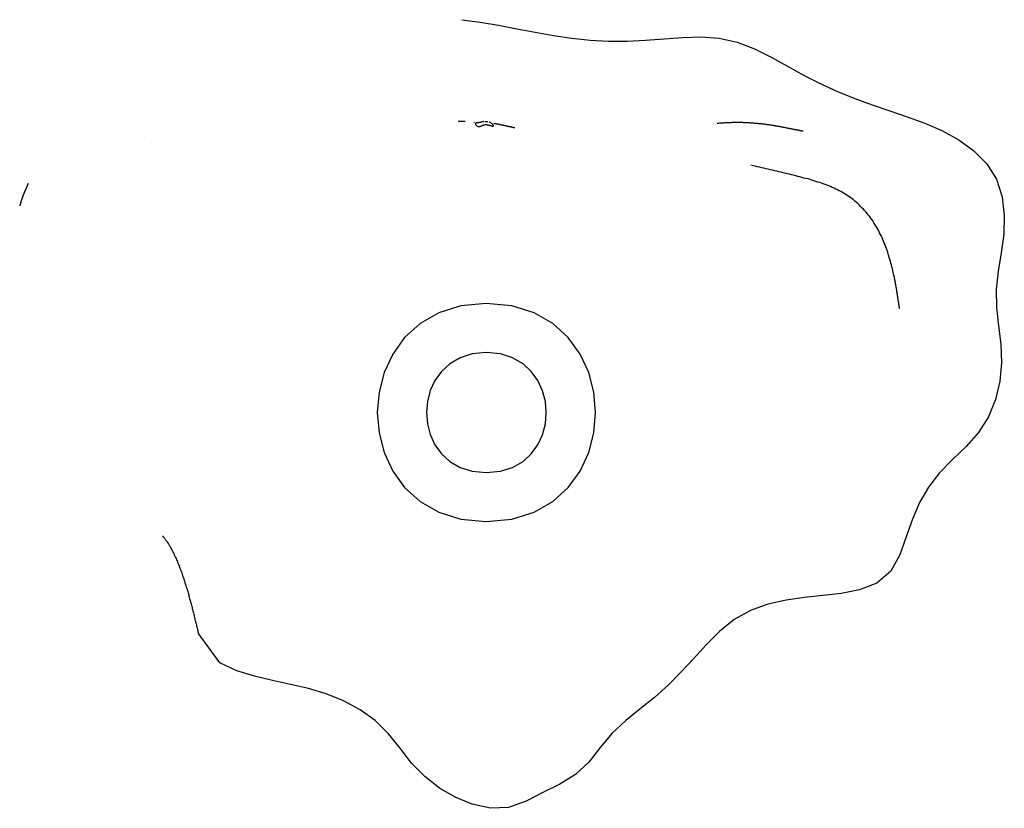
# Model space of a CAD drawing. Extents: x -60 to 60, y -18 to 18.
# Drawn here: x -9 to -8, y 5 to 6 of the extents above; entities that cross this region are included whole.
import ezdxf

# ---------------------------------------------------------------- set-up
doc = ezdxf.new("R2010")
doc.units = 0
doc.layers.get('0').update_dxf_attribs({"linetype": 'CONTINUOUS'})

msp = doc.modelspace()

# ---------------------------------------------------------------- linework, layer by layer
at = {"color": 0}
for points in [[(-8.8251, 5.5398), (-8.8082, 5.5376), (-8.7914, 5.5348), (-8.7746, 5.5315), (-8.7579, 5.5283), (-8.7411, 5.5252), (-8.7243, 5.5228), (-8.7074, 5.5211), (-8.6905, 5.5202), (-8.6735, 5.5201), (-8.6566, 5.521), (-8.6396, 5.5223), (-8.6226, 5.5235), (-8.6058, 5.524), (-8.5891, 5.5228), (-8.5727, 5.5193), (-8.5568, 5.5132), (-8.5413, 5.5056), (-8.5263, 5.4972), (-8.5112, 5.4888), (-8.496, 5.4811), (-8.4805, 5.474), (-8.4647, 5.4676), (-8.4488, 5.4617), (-8.4327, 5.4562), (-8.4166, 5.4508), (-8.4006, 5.4449), (-8.3849, 5.4381), (-8.3695, 5.4297), (-8.3555, 5.4196), (-8.3436, 5.4076), (-8.3349, 5.3935), (-8.3297, 5.3774), (-8.3277, 5.3604), (-8.3282, 5.3431), (-8.3305, 5.3261), (-8.3333, 5.3094), (-8.3351, 5.2928), (-8.3348, 5.2761), (-8.3329, 5.2593), (-8.331, 5.2424), (-8.3302, 5.2254), (-8.3317, 5.2084), (-8.3357, 5.1917), (-8.3422, 5.1759), (-8.3513, 5.1614), (-8.3626, 5.1486), (-8.3751, 5.1367), (-8.387, 5.1246), (-8.3972, 5.1114), (-8.4053, 5.0972), (-8.4119, 5.0819), (-8.4176, 5.0658), (-8.4236, 5.0494), (-8.4318, 5.0343), (-8.4446, 5.0233), (-8.4604, 5.0172), (-8.4772, 5.0139), (-8.4941, 5.0121), (-8.511, 5.0103), (-8.5278, 5.0079), (-8.5444, 5.0042), (-8.5605, 4.9984), (-8.5753, 4.9899), (-8.5888, 4.9789), (-8.601, 4.9667), (-8.6127, 4.9541), (-8.6241, 4.9419), (-8.6358, 4.93), (-8.6483, 4.9187), (-8.6615, 4.9081), (-8.6747, 4.8974), (-8.6871, 4.8858), (-8.6981, 4.8726), (-8.7087, 4.8593), (-8.7208, 4.8479), (-8.7351, 4.8392), (-8.7506, 4.8314), (-8.7661, 4.8235), (-8.7821, 4.8178), (-8.7988, 4.817), (-8.8155, 4.8207), (-8.8311, 4.8272), (-8.8456, 4.8356), (-8.859, 4.8462), (-8.871, 4.8585), (-8.8816, 4.872), (-8.8922, 4.8854), (-8.9044, 4.8974), (-8.9183, 4.9074), (-8.9336, 4.9156), (-8.9494, 4.922), (-8.9656, 4.9268), (-8.9819, 4.9306), (-8.9986, 4.9342), (-9.0151, 4.9381), (-9.0313, 4.943), (-9.0467, 4.9503), (-9.0664, 4.9771)], [(-8.8218, 5.4464), (-8.8219, 5.4464), (-8.822, 5.4464), (-8.8221, 5.4464), (-8.8221, 5.4464), (-8.8221, 5.4464), (-8.8222, 5.4464), (-8.8223, 5.4464), (-8.8224, 5.4464), (-8.8224, 5.4464), (-8.8225, 5.4464), (-8.8225, 5.4464), (-8.8226, 5.4464), (-8.8226, 5.4464), (-8.8227, 5.4464), (-8.8228, 5.4464), (-8.8229, 5.4464), (-8.8229, 5.4464), (-8.8229, 5.4464), (-8.823, 5.4464), (-8.8231, 5.4465), (-8.8232, 5.4465), (-8.8232, 5.4465), (-8.8233, 5.4465), (-8.8234, 5.4465), (-8.8234, 5.4465), (-8.8234, 5.4465), (-8.8235, 5.4465), (-8.8236, 5.4465), (-8.8237, 5.4465), (-8.8237, 5.4465), (-8.8238, 5.4465), (-8.8238, 5.4465), (-8.8239, 5.4465), (-8.8239, 5.4465), (-8.824, 5.4465), (-8.8241, 5.4465), (-8.8242, 5.4465), (-8.8242, 5.4465), (-8.8242, 5.4465), (-8.8243, 5.4465), (-8.8244, 5.4465), (-8.8245, 5.4465), (-8.8245, 5.4465), (-8.8246, 5.4465), (-8.8247, 5.4466), (-8.8247, 5.4466), (-8.8247, 5.4466), (-8.8248, 5.4466), (-8.8249, 5.4466), (-8.825, 5.4466), (-8.825, 5.4466), (-8.8251, 5.4466), (-8.8251, 5.4466), (-8.8252, 5.4466), (-8.8253, 5.4466), (-8.8253, 5.4466), (-8.8254, 5.4466), (-8.8255, 5.4466), (-8.8255, 5.4466), (-8.8255, 5.4466), (-8.8256, 5.4466), (-8.8257, 5.4466), (-8.8258, 5.4466), (-8.8258, 5.4466), (-8.8259, 5.4466), (-8.826, 5.4466), (-8.826, 5.4466), (-8.826, 5.4466), (-8.8261, 5.4466), (-8.8262, 5.4466), (-8.8263, 5.4466), (-8.8264, 5.4466), (-8.8264, 5.4466), (-8.8264, 5.4466), (-8.8265, 5.4466), (-8.8266, 5.4466), (-8.8266, 5.4466), (-8.8267, 5.4466), (-8.8268, 5.4466), (-8.8268, 5.4466), (-8.8268, 5.4466), (-8.8269, 5.4466), (-8.827, 5.4466), (-8.8271, 5.4466), (-8.8271, 5.4466), (-8.8272, 5.4466), (-8.8273, 5.4466), (-8.8273, 5.4466), (-8.8274, 5.4466), (-8.8274, 5.4466), (-8.8275, 5.4466), (-8.8276, 5.4466), (-8.8277, 5.4466), (-8.8277, 5.4466), (-8.8278, 5.4466), (-8.8278, 5.4467), (-8.8279, 5.4467), (-8.8281, 5.4467)], [(-8.8141, 5.4459), (-8.8141, 5.4459), (-8.8141, 5.4459), (-8.8141, 5.4459), (-8.8141, 5.4459), (-8.8141, 5.4459), (-8.8141, 5.4459), (-8.8141, 5.4459), (-8.814, 5.4459), (-8.814, 5.4459), (-8.814, 5.4459), (-8.814, 5.4459), (-8.814, 5.4459), (-8.814, 5.4459), (-8.814, 5.4459), (-8.814, 5.4459), (-8.814, 5.4459), (-8.814, 5.4459), (-8.814, 5.4459), (-8.8139, 5.4459), (-8.8139, 5.4459), (-8.8139, 5.4459), (-8.8139, 5.4459), (-8.8139, 5.4459), (-8.8139, 5.4459), (-8.8139, 5.4459), (-8.8139, 5.4459), (-8.8139, 5.4459), (-8.8139, 5.4459), (-8.8139, 5.4459), (-8.8139, 5.4459), (-8.8139, 5.4459), (-8.8139, 5.4459), (-8.8139, 5.4459), (-8.8139, 5.4459), (-8.8139, 5.4459), (-8.8139, 5.4459), (-8.8139, 5.4459), (-8.8139, 5.4459), (-8.8139, 5.4459), (-8.8139, 5.4459), (-8.8139, 5.4459), (-8.8139, 5.4459), (-8.8138, 5.4459), (-8.8138, 5.4459), (-8.8138, 5.4459), (-8.8138, 5.4459), (-8.8138, 5.4459), (-8.8138, 5.4459), (-8.8138, 5.4459), (-8.8138, 5.4459), (-8.8138, 5.4459), (-8.8138, 5.4459), (-8.8138, 5.4459), (-8.8138, 5.4459), (-8.8138, 5.4459), (-8.8137, 5.4459), (-8.8137, 5.4459), (-8.8137, 5.4459), (-8.8137, 5.4459), (-8.8137, 5.4459), (-8.8137, 5.4459), (-8.8137, 5.4459), (-8.8137, 5.4459), (-8.8137, 5.4459), (-8.8137, 5.4459), (-8.8137, 5.4459), (-8.8137, 5.4459), (-8.8137, 5.4459), (-8.8137, 5.4459), (-8.8136, 5.4459), (-8.8136, 5.4459), (-8.8136, 5.4459), (-8.8136, 5.4459), (-8.8136, 5.4459), (-8.8136, 5.4459), (-8.8136, 5.4459), (-8.8136, 5.4459), (-8.8136, 5.4459), (-8.8136, 5.4459), (-8.8136, 5.4459), (-8.8136, 5.4459), (-8.8136, 5.4459), (-8.8136, 5.4459), (-8.8136, 5.4459), (-8.8136, 5.4459), (-8.8135, 5.4459), (-8.8135, 5.4459), (-8.8135, 5.4459), (-8.8135, 5.4459), (-8.8135, 5.4459), (-8.8135, 5.4459), (-8.8135, 5.4459), (-8.8135, 5.4459), (-8.8135, 5.4459), (-8.8135, 5.4459), (-8.8135, 5.4459), (-8.8135, 5.4459), (-8.8135, 5.4459)], [(-8.8047, 5.4464), (-8.805, 5.4463), (-8.8053, 5.4463), (-8.8056, 5.4462), (-8.806, 5.4461), (-8.8063, 5.4461), (-8.8065, 5.4461), (-8.8069, 5.446), (-8.8072, 5.4459), (-8.8075, 5.4458), (-8.8078, 5.4457), (-8.8082, 5.4457), (-8.8085, 5.4456), (-8.8088, 5.4456), (-8.8091, 5.4455), (-8.8095, 5.4455), (-8.8098, 5.4454), (-8.8101, 5.4454), (-8.8104, 5.4454), (-8.8108, 5.4453), (-8.8111, 5.4453), (-8.8114, 5.4453), (-8.8117, 5.4452), (-8.8121, 5.4451), (-8.8123, 5.4449), (-8.8126, 5.4447), (-8.8126, 5.4444), (-8.8125, 5.444), (-8.8124, 5.4437), (-8.8122, 5.4435), (-8.812, 5.4432), (-8.8118, 5.443), (-8.8116, 5.4427), (-8.8113, 5.4425), (-8.811, 5.4423), (-8.8108, 5.4422), (-8.8104, 5.442), (-8.8101, 5.4419), (-8.8098, 5.4418), (-8.8095, 5.4418), (-8.8091, 5.4418), (-8.8088, 5.4418), (-8.8085, 5.4419), (-8.8082, 5.442), (-8.8079, 5.4421), (-8.8076, 5.4422), (-8.8073, 5.4423), (-8.8069, 5.4425), (-8.8067, 5.4426), (-8.8064, 5.4427), (-8.8061, 5.4429), (-8.8058, 5.443), (-8.8055, 5.4431), (-8.8052, 5.4432), (-8.8048, 5.4433), (-8.8045, 5.4435), (-8.8043, 5.4435), (-8.8039, 5.4435), (-8.8036, 5.4436), (-8.8033, 5.4436), (-8.8029, 5.4436), (-8.8026, 5.4436), (-8.8022, 5.4436), (-8.8019, 5.4435), (-8.8016, 5.4435), (-8.8013, 5.4435), (-8.801, 5.4434), (-8.8007, 5.4433), (-8.8004, 5.4432), (-8.8, 5.4431), (-8.7997, 5.443), (-8.7994, 5.4429), (-8.7991, 5.4428), (-8.7988, 5.4427), (-8.7985, 5.4427), (-8.7982, 5.4425), (-8.7979, 5.4424), (-8.7975, 5.4423), (-8.7972, 5.4422), (-8.7969, 5.4422), (-8.7966, 5.4422), (-8.7962, 5.4422), (-8.7961, 5.4424), (-8.7961, 5.4427), (-8.7963, 5.4431), (-8.7965, 5.4433), (-8.7966, 5.4436), (-8.7969, 5.4439), (-8.797, 5.4441), (-8.7973, 5.4444), (-8.7975, 5.4445), (-8.7978, 5.4448), (-8.798, 5.445), (-8.7983, 5.4452), (-8.7986, 5.4453), (-8.7988, 5.4455), (-8.7991, 5.4457), (-8.7995, 5.4458), (-8.7997, 5.4459), (-8.8, 5.4461)], [(-8.8039, 5.4464), (-8.8039, 5.4464), (-8.8039, 5.4464), (-8.8039, 5.4464), (-8.8039, 5.4464), (-8.8039, 5.4464), (-8.8039, 5.4464), (-8.8039, 5.4464), (-8.8039, 5.4464), (-8.8039, 5.4464), (-8.8039, 5.4464), (-8.8039, 5.4464), (-8.8039, 5.4464), (-8.8038, 5.4464), (-8.8038, 5.4464), (-8.8038, 5.4464), (-8.8038, 5.4464), (-8.8038, 5.4464), (-8.8038, 5.4464), (-8.8037, 5.4464), (-8.8037, 5.4464), (-8.8037, 5.4464), (-8.8037, 5.4464), (-8.8037, 5.4464), (-8.8037, 5.4464), (-8.8037, 5.4464), (-8.8036, 5.4464), (-8.8036, 5.4464), (-8.8036, 5.4464), (-8.8036, 5.4464), (-8.8036, 5.4464), (-8.8036, 5.4464), (-8.8036, 5.4464), (-8.8035, 5.4464), (-8.8035, 5.4464), (-8.8035, 5.4464), (-8.8035, 5.4464), (-8.8035, 5.4464), (-8.8035, 5.4464), (-8.8035, 5.4464), (-8.8035, 5.4464), (-8.8035, 5.4464), (-8.8035, 5.4464), (-8.8035, 5.4464), (-8.8035, 5.4464), (-8.8035, 5.4464), (-8.8035, 5.4464), (-8.8034, 5.4464), (-8.8034, 5.4464), (-8.8034, 5.4464), (-8.8034, 5.4464), (-8.8034, 5.4464), (-8.8034, 5.4464), (-8.8034, 5.4464), (-8.8033, 5.4464), (-8.8033, 5.4464), (-8.8033, 5.4464), (-8.8033, 5.4464), (-8.8033, 5.4464), (-8.8033, 5.4464), (-8.8033, 5.4464), (-8.8032, 5.4464), (-8.8032, 5.4464), (-8.8032, 5.4464), (-8.8032, 5.4464), (-8.8032, 5.4464), (-8.8032, 5.4464), (-8.8032, 5.4464), (-8.8031, 5.4464), (-8.8031, 5.4464), (-8.8031, 5.4464), (-8.8031, 5.4464), (-8.8031, 5.4464), (-8.8031, 5.4464), (-8.8031, 5.4464), (-8.803, 5.4464), (-8.803, 5.4464), (-8.803, 5.4464), (-8.803, 5.4464), (-8.803, 5.4464), (-8.803, 5.4464), (-8.803, 5.4464), (-8.803, 5.4464), (-8.803, 5.4464), (-8.803, 5.4464), (-8.803, 5.4464), (-8.803, 5.4464), (-8.803, 5.4464), (-8.8029, 5.4464), (-8.8029, 5.4464), (-8.8029, 5.4464), (-8.8029, 5.4464), (-8.8029, 5.4464), (-8.8029, 5.4464), (-8.8029, 5.4464), (-8.8028, 5.4464), (-8.8028, 5.4464), (-8.8028, 5.4464), (-8.8028, 5.4464), (-8.8028, 5.4464)], [(-8.8028, 5.4464), (-8.8028, 5.4464), (-8.8028, 5.4464), (-8.8027, 5.4464), (-8.8027, 5.4464), (-8.8027, 5.4464), (-8.8027, 5.4464), (-8.8027, 5.4464), (-8.8026, 5.4464), (-8.8026, 5.4464), (-8.8026, 5.4464), (-8.8026, 5.4464), (-8.8026, 5.4464), (-8.8026, 5.4464), (-8.8026, 5.4464), (-8.8026, 5.4464), (-8.8026, 5.4464), (-8.8025, 5.4464), (-8.8025, 5.4464), (-8.8025, 5.4464), (-8.8025, 5.4464), (-8.8025, 5.4464), (-8.8024, 5.4464), (-8.8024, 5.4464), (-8.8024, 5.4464), (-8.8024, 5.4464), (-8.8024, 5.4464), (-8.8023, 5.4464), (-8.8023, 5.4464), (-8.8023, 5.4464), (-8.8023, 5.4464), (-8.8023, 5.4464), (-8.8022, 5.4464), (-8.8022, 5.4464), (-8.8022, 5.4464), (-8.8022, 5.4464), (-8.8022, 5.4464), (-8.8022, 5.4464), (-8.8022, 5.4464), (-8.8022, 5.4464), (-8.8022, 5.4464), (-8.8022, 5.4464), (-8.8021, 5.4464), (-8.8021, 5.4464), (-8.8021, 5.4464), (-8.8021, 5.4464), (-8.8021, 5.4464), (-8.802, 5.4464), (-8.802, 5.4464), (-8.802, 5.4464), (-8.802, 5.4464), (-8.802, 5.4464), (-8.8019, 5.4464), (-8.8019, 5.4464), (-8.8019, 5.4464), (-8.8019, 5.4464), (-8.8019, 5.4464), (-8.8018, 5.4464), (-8.8018, 5.4464), (-8.8018, 5.4464), (-8.8018, 5.4464), (-8.8018, 5.4464), (-8.8017, 5.4464), (-8.8017, 5.4464), (-8.8017, 5.4464), (-8.8017, 5.4464), (-8.8017, 5.4464), (-8.8017, 5.4464), (-8.8017, 5.4464), (-8.8017, 5.4464), (-8.8017, 5.4464), (-8.8017, 5.4464), (-8.8016, 5.4464), (-8.8016, 5.4464), (-8.8016, 5.4464), (-8.8016, 5.4464), (-8.8016, 5.4464), (-8.8015, 5.4464), (-8.8015, 5.4464), (-8.8015, 5.4464), (-8.8015, 5.4464), (-8.8015, 5.4464), (-8.8014, 5.4464), (-8.8014, 5.4464), (-8.8014, 5.4464), (-8.8014, 5.4464), (-8.8014, 5.4464), (-8.8013, 5.4464), (-8.8013, 5.4464), (-8.8013, 5.4464), (-8.8013, 5.4464), (-8.8013, 5.4464), (-8.8013, 5.4464), (-8.8013, 5.4464), (-8.8013, 5.4464), (-8.8013, 5.4464), (-8.8013, 5.4464), (-8.8012, 5.4464), (-8.8012, 5.4464), (-8.8012, 5.4464)], [(-8.7957, 5.445), (-8.7955, 5.445), (-8.7953, 5.4449), (-8.7951, 5.4449), (-8.7949, 5.4448), (-8.7947, 5.4448), (-8.7945, 5.4448), (-8.7944, 5.4448), (-8.7941, 5.4447), (-8.794, 5.4447), (-8.7937, 5.4446), (-8.7935, 5.4446), (-8.7934, 5.4445), (-8.7931, 5.4445), (-8.793, 5.4444), (-8.7927, 5.4444), (-8.7926, 5.4444), (-8.7924, 5.4443), (-8.7922, 5.4443), (-8.792, 5.4442), (-8.7918, 5.4442), (-8.7916, 5.4441), (-8.7914, 5.4441), (-8.7912, 5.444), (-8.791, 5.444), (-8.7908, 5.444), (-8.7906, 5.444), (-8.7904, 5.4439), (-8.7902, 5.4439), (-8.7901, 5.4438), (-8.7898, 5.4438), (-8.7896, 5.4437), (-8.7894, 5.4436), (-8.7892, 5.4436), (-8.7891, 5.4435), (-8.7888, 5.4435), (-8.7887, 5.4435), (-8.7884, 5.4435), (-8.7883, 5.4434), (-8.7881, 5.4434), (-8.7879, 5.4433), (-8.7877, 5.4433), (-8.7875, 5.4432), (-8.7873, 5.4432), (-8.787, 5.4431), (-8.7869, 5.4431), (-8.7867, 5.4431), (-8.7865, 5.4431), (-8.7863, 5.443), (-8.7861, 5.443), (-8.7859, 5.4429), (-8.7857, 5.4429), (-8.7855, 5.4428), (-8.7853, 5.4428), (-8.7851, 5.4427), (-8.7849, 5.4427), (-8.7848, 5.4427), (-8.7845, 5.4426), (-8.7844, 5.4426), (-8.7841, 5.4425), (-8.784, 5.4425), (-8.7837, 5.4424), (-8.7836, 5.4424), (-8.7834, 5.4423), (-8.7831, 5.4423), (-8.783, 5.4422), (-8.7827, 5.4422), (-8.7826, 5.4422), (-8.7824, 5.4422), (-8.7822, 5.4421), (-8.782, 5.4421), (-8.7818, 5.442), (-8.7816, 5.442), (-8.7814, 5.4419), (-8.7812, 5.4419), (-8.781, 5.4418), (-8.7808, 5.4418), (-8.7806, 5.4418), (-8.7804, 5.4418), (-8.7802, 5.4417), (-8.7801, 5.4417), (-8.7798, 5.4416), (-8.7797, 5.4416), (-8.7794, 5.4415), (-8.7792, 5.4415), (-8.7791, 5.4414), (-8.7788, 5.4414), (-8.7787, 5.4414), (-8.7784, 5.4414), (-8.7783, 5.4413), (-8.7781, 5.4413), (-8.7779, 5.4412), (-8.7777, 5.4412), (-8.7775, 5.4411), (-8.7773, 5.4411), (-8.7771, 5.441), (-8.7769, 5.441), (-8.7767, 5.441), (-8.7765, 5.441), (-8.7763, 5.4409)], [(-8.5197, 5.439), (-8.5203, 5.4392), (-8.5209, 5.4392), (-8.5215, 5.4394), (-8.5221, 5.4395), (-8.5227, 5.4397), (-8.5233, 5.4397), (-8.5239, 5.4399), (-8.5245, 5.44), (-8.5251, 5.4401), (-8.5257, 5.4402), (-8.5263, 5.4404), (-8.527, 5.4405), (-8.5276, 5.4406), (-8.5282, 5.4407), (-8.5288, 5.4409), (-8.5295, 5.441), (-8.5301, 5.4411), (-8.5308, 5.4412), (-8.5314, 5.4414), (-8.5321, 5.4414), (-8.5326, 5.4416), (-8.5333, 5.4417), (-8.5339, 5.4418), (-8.5346, 5.4419), (-8.5353, 5.442), (-8.536, 5.4422), (-8.5366, 5.4422), (-8.5373, 5.4423), (-8.5379, 5.4425), (-8.5386, 5.4426), (-8.5392, 5.4427), (-8.54, 5.4428), (-8.5406, 5.4429), (-8.5413, 5.443), (-8.5419, 5.4431), (-8.5426, 5.4432), (-8.5433, 5.4433), (-8.5439, 5.4434), (-8.5447, 5.4435), (-8.5453, 5.4435), (-8.546, 5.4437), (-8.5467, 5.4438), (-8.5473, 5.4439), (-8.5481, 5.444), (-8.5487, 5.444), (-8.5495, 5.4441), (-8.5502, 5.4442), (-8.5508, 5.4443), (-8.5516, 5.4444), (-8.5522, 5.4444), (-8.5529, 5.4445), (-8.5537, 5.4446), (-8.5543, 5.4446), (-8.5551, 5.4447), (-8.5558, 5.4448), (-8.5564, 5.4448), (-8.5572, 5.4449), (-8.5579, 5.4449), (-8.5586, 5.445), (-8.5594, 5.4451), (-8.56, 5.4451), (-8.5607, 5.4452), (-8.5615, 5.4452), (-8.5622, 5.4453), (-8.5629, 5.4453), (-8.5637, 5.4453), (-8.5644, 5.4453), (-8.5651, 5.4454), (-8.5659, 5.4454), (-8.5667, 5.4454), (-8.5674, 5.4455), (-8.5681, 5.4455), (-8.5689, 5.4455), (-8.5697, 5.4455), (-8.5704, 5.4455), (-8.5711, 5.4456), (-8.572, 5.4456), (-8.5728, 5.4456), (-8.5735, 5.4456), (-8.5743, 5.4456), (-8.5751, 5.4455), (-8.5759, 5.4455), (-8.5767, 5.4455), (-8.5776, 5.4455), (-8.5784, 5.4454), (-8.5793, 5.4454), (-8.5802, 5.4454), (-8.5811, 5.4453), (-8.582, 5.4453), (-8.583, 5.4453), (-8.5841, 5.4452), (-8.5851, 5.4451), (-8.5861, 5.4451), (-8.5871, 5.445), (-8.588, 5.4449), (-8.5889, 5.4449), (-8.5897, 5.4448), (-8.5903, 5.4448), (-8.5908, 5.4448)], [(-8.5122, 5.4375), (-8.5123, 5.4375), (-8.5123, 5.4375), (-8.5123, 5.4375), (-8.5124, 5.4375), (-8.5124, 5.4375), (-8.5125, 5.4375), (-8.5125, 5.4375), (-8.5126, 5.4375), (-8.5127, 5.4375), (-8.5127, 5.4375), (-8.5127, 5.4375), (-8.5127, 5.4375), (-8.5128, 5.4375), (-8.5129, 5.4376), (-8.5129, 5.4376), (-8.513, 5.4376), (-8.5131, 5.4376), (-8.5131, 5.4376), (-8.5131, 5.4376), (-8.5132, 5.4376), (-8.5133, 5.4377), (-8.5134, 5.4377), (-8.5134, 5.4377), (-8.5135, 5.4377), (-8.5136, 5.4377), (-8.5136, 5.4377), (-8.5137, 5.4378), (-8.5138, 5.4378), (-8.5138, 5.4378), (-8.5139, 5.4378), (-8.514, 5.4378), (-8.514, 5.4378), (-8.5141, 5.4379), (-8.5142, 5.4379), (-8.5143, 5.4379), (-8.5144, 5.4379), (-8.5144, 5.4379), (-8.5144, 5.4379), (-8.5145, 5.4379), (-8.5146, 5.4379), (-8.5147, 5.4379), (-8.5148, 5.4379), (-8.5149, 5.438), (-8.5149, 5.438), (-8.515, 5.438), (-8.5151, 5.438), (-8.5152, 5.438), (-8.5153, 5.4381), (-8.5153, 5.4381), (-8.5154, 5.4381), (-8.5155, 5.4381), (-8.5156, 5.4382), (-8.5157, 5.4382), (-8.5157, 5.4382), (-8.5158, 5.4382), (-8.5159, 5.4382), (-8.516, 5.4383), (-8.5161, 5.4383), (-8.5162, 5.4383), (-8.5163, 5.4383), (-8.5164, 5.4383), (-8.5165, 5.4384), (-8.5166, 5.4384), (-8.5166, 5.4384), (-8.5167, 5.4384), (-8.5168, 5.4384), (-8.5169, 5.4384), (-8.517, 5.4384), (-8.517, 5.4384), (-8.5171, 5.4385), (-8.5172, 5.4385), (-8.5174, 5.4385), (-8.5175, 5.4385), (-8.5175, 5.4385), (-8.5176, 5.4386), (-8.5177, 5.4386), (-8.5178, 5.4386), (-8.5179, 5.4386), (-8.5179, 5.4387), (-8.518, 5.4387), (-8.5181, 5.4387), (-8.5183, 5.4387), (-8.5183, 5.4388), (-8.5184, 5.4388), (-8.5185, 5.4388), (-8.5186, 5.4388), (-8.5187, 5.4388), (-8.5188, 5.4388), (-8.5188, 5.4388), (-8.5189, 5.4388), (-8.5191, 5.4388), (-8.5192, 5.4389), (-8.5192, 5.4389), (-8.5193, 5.4389), (-8.5194, 5.4389), (-8.5195, 5.439), (-8.5196, 5.439), (-8.5196, 5.439), (-8.5197, 5.439)], [(-9.1098, 5.4268), (-9.1098, 5.4268), (-9.1098, 5.4268), (-9.1098, 5.4268), (-9.1098, 5.4268), (-9.1098, 5.4268), (-9.1098, 5.4268), (-9.1098, 5.4268), (-9.1098, 5.4268), (-9.1098, 5.4268), (-9.1098, 5.4268), (-9.1098, 5.4268), (-9.1098, 5.4268), (-9.1098, 5.4268), (-9.1098, 5.4268), (-9.1098, 5.4268), (-9.1098, 5.4268), (-9.1098, 5.4268), (-9.1098, 5.4268), (-9.1098, 5.4268), (-9.1098, 5.4268), (-9.1098, 5.4268), (-9.1098, 5.4268), (-9.1098, 5.4268), (-9.1098, 5.4268), (-9.1098, 5.4268), (-9.1098, 5.4269), (-9.1098, 5.4269), (-9.1098, 5.4269), (-9.1098, 5.4269), (-9.1098, 5.4269), (-9.1098, 5.4269), (-9.1098, 5.4269), (-9.1098, 5.4269), (-9.1098, 5.4269), (-9.1098, 5.4269), (-9.1098, 5.4269), (-9.1098, 5.4269), (-9.1098, 5.4269), (-9.1098, 5.4269), (-9.1098, 5.4269), (-9.1098, 5.4269), (-9.1098, 5.4269), (-9.1098, 5.4269), (-9.1098, 5.4269), (-9.1098, 5.4269), (-9.1098, 5.4269), (-9.1098, 5.4269), (-9.1098, 5.4269), (-9.1098, 5.4269), (-9.1098, 5.4269), (-9.1098, 5.4269), (-9.1098, 5.4269), (-9.1098, 5.4269), (-9.1098, 5.4269), (-9.1098, 5.4269), (-9.1098, 5.4269), (-9.1098, 5.4269), (-9.1098, 5.4269), (-9.1098, 5.4269), (-9.1098, 5.4269), (-9.1098, 5.4269), (-9.1098, 5.4269), (-9.1098, 5.4269), (-9.1098, 5.4269), (-9.1098, 5.4269), (-9.1098, 5.4269), (-9.1098, 5.4269), (-9.1098, 5.4269), (-9.1098, 5.4269), (-9.1098, 5.4269), (-9.1098, 5.4269), (-9.1098, 5.4269), (-9.1098, 5.4269), (-9.1098, 5.4268), (-9.1098, 5.4268), (-9.1098, 5.4268), (-9.1098, 5.4268), (-9.1098, 5.4268), (-9.1098, 5.4268), (-9.1098, 5.4268), (-9.1098, 5.4268), (-9.1097, 5.4268), (-9.1097, 5.4268), (-9.1097, 5.4268), (-9.1097, 5.4268), (-9.1097, 5.4268), (-9.1097, 5.4268), (-9.1097, 5.4268), (-9.1097, 5.4268), (-9.1097, 5.4268), (-9.1097, 5.4268), (-9.1097, 5.4268), (-9.1097, 5.4268), (-9.1097, 5.4268), (-9.1097, 5.4268), (-9.1097, 5.4268), (-9.1097, 5.4268), (-9.1097, 5.4268), (-9.1097, 5.4268)], [(-8.4288, 5.3051), (-8.4292, 5.3067), (-8.4296, 5.3084), (-8.4299, 5.31), (-8.4303, 5.3117), (-8.4307, 5.3133), (-8.4311, 5.315), (-8.4316, 5.3167), (-8.4321, 5.3184), (-8.4326, 5.3201), (-8.4331, 5.3217), (-8.4335, 5.3234), (-8.4341, 5.325), (-8.4346, 5.3267), (-8.4352, 5.3284), (-8.4358, 5.3301), (-8.4364, 5.3317), (-8.437, 5.3334), (-8.4377, 5.335), (-8.4383, 5.3367), (-8.439, 5.3383), (-8.4397, 5.3398), (-8.4404, 5.3414), (-8.4413, 5.343), (-8.442, 5.3446), (-8.4428, 5.3462), (-8.4436, 5.3477), (-8.4445, 5.3492), (-8.4454, 5.3508), (-8.4463, 5.3522), (-8.4473, 5.3537), (-8.4482, 5.3553), (-8.4492, 5.3566), (-8.4503, 5.3581), (-8.4513, 5.3596), (-8.4524, 5.3609), (-8.4534, 5.3623), (-8.4546, 5.3636), (-8.4558, 5.3649), (-8.4569, 5.3662), (-8.4582, 5.3675), (-8.4594, 5.3687), (-8.4607, 5.37), (-8.462, 5.3712), (-8.4633, 5.3723), (-8.4646, 5.3735), (-8.466, 5.3746), (-8.4673, 5.3756), (-8.4687, 5.3767), (-8.4702, 5.3777), (-8.4716, 5.3786), (-8.4731, 5.3796), (-8.4746, 5.3805), (-8.476, 5.3814), (-8.4776, 5.3822), (-8.4791, 5.383), (-8.4807, 5.3838), (-8.4822, 5.3846), (-8.4837, 5.3853), (-8.4854, 5.386), (-8.487, 5.3868), (-8.4886, 5.3874), (-8.4902, 5.3881), (-8.4919, 5.3887), (-8.4936, 5.3893), (-8.4952, 5.3899), (-8.4969, 5.3905), (-8.4987, 5.391), (-8.5004, 5.3916), (-8.5022, 5.3921), (-8.504, 5.3927), (-8.5058, 5.3932), (-8.5076, 5.3938), (-8.5095, 5.3942), (-8.5114, 5.3947), (-8.5132, 5.3952), (-8.5151, 5.3957), (-8.517, 5.3962), (-8.5189, 5.3967), (-8.5208, 5.3972), (-8.5227, 5.3977), (-8.5246, 5.3981), (-8.5265, 5.3985), (-8.5285, 5.399), (-8.5304, 5.3995), (-8.5323, 5.3999), (-8.5343, 5.4004), (-8.5363, 5.4009), (-8.5382, 5.4013), (-8.5402, 5.4018), (-8.5421, 5.4023), (-8.5442, 5.4027), (-8.5461, 5.4032), (-8.5482, 5.4036), (-8.5501, 5.4041), (-8.5521, 5.4046), (-8.5542, 5.405), (-8.5561, 5.4055), (-8.5602, 5.4064)], [(-9.2225, 5.3896), (-9.2226, 5.3896), (-9.2226, 5.3896), (-9.2226, 5.3896), (-9.2226, 5.3895), (-9.2226, 5.3895), (-9.2226, 5.3895), (-9.2226, 5.3895), (-9.2226, 5.3895), (-9.2227, 5.3895), (-9.2227, 5.3895), (-9.2227, 5.3894), (-9.2227, 5.3894), (-9.2227, 5.3894), (-9.2227, 5.3893), (-9.2227, 5.3893), (-9.2228, 5.3893), (-9.2228, 5.3892), (-9.2228, 5.3892), (-9.2228, 5.3892), (-9.2228, 5.3891), (-9.2228, 5.3891), (-9.2228, 5.3891), (-9.2228, 5.389), (-9.2228, 5.389), (-9.2228, 5.389), (-9.2228, 5.389), (-9.2228, 5.389), (-9.2229, 5.389), (-9.2229, 5.3889), (-9.2229, 5.3889), (-9.2229, 5.3888), (-9.2229, 5.3888), (-9.2229, 5.3888), (-9.223, 5.3887), (-9.223, 5.3887), (-9.223, 5.3886), (-9.223, 5.3886), (-9.223, 5.3886), (-9.223, 5.3886), (-9.2231, 5.3886), (-9.2231, 5.3886), (-9.2231, 5.3885), (-9.2231, 5.3885), (-9.2231, 5.3884), (-9.2232, 5.3884), (-9.2232, 5.3883), (-9.2232, 5.3883), (-9.2232, 5.3883), (-9.2232, 5.3882), (-9.2232, 5.3882), (-9.2232, 5.3882), (-9.2232, 5.3882), (-9.2232, 5.3882), (-9.2232, 5.3881), (-9.2232, 5.3881), (-9.2233, 5.388), (-9.2233, 5.388), (-9.2233, 5.3879), (-9.2233, 5.3879), (-9.2233, 5.3878), (-9.2234, 5.3878), (-9.2234, 5.3878), (-9.2234, 5.3877), (-9.2234, 5.3877), (-9.2235, 5.3877), (-9.2235, 5.3877), (-9.2235, 5.3876), (-9.2235, 5.3876), (-9.2235, 5.3875), (-9.2236, 5.3875), (-9.2236, 5.3874), (-9.2236, 5.3874), (-9.2236, 5.3874), (-9.2236, 5.3873), (-9.2236, 5.3873), (-9.2236, 5.3873), (-9.2236, 5.3873), (-9.2236, 5.3872), (-9.2236, 5.3872), (-9.2237, 5.3871), (-9.2237, 5.3871), (-9.2237, 5.387), (-9.2237, 5.387), (-9.2238, 5.3869), (-9.2238, 5.3869), (-9.2238, 5.3869), (-9.2238, 5.3869), (-9.2238, 5.3868), (-9.2239, 5.3868), (-9.2239, 5.3867), (-9.2239, 5.3867), (-9.2239, 5.3866), (-9.2239, 5.3866), (-9.224, 5.3865), (-9.224, 5.3865), (-9.224, 5.3864), (-9.224, 5.3864), (-9.2241, 5.3864), (-9.2241, 5.3864)], [(-9.2241, 5.3864), (-9.2241, 5.3862), (-9.2242, 5.386), (-9.2243, 5.3858), (-9.2244, 5.3856), (-9.2245, 5.3854), (-9.2245, 5.3852), (-9.2246, 5.385), (-9.2247, 5.3848), (-9.2248, 5.3846), (-9.2249, 5.3844), (-9.2249, 5.3842), (-9.225, 5.384), (-9.2251, 5.3838), (-9.2252, 5.3836), (-9.2254, 5.3834), (-9.2254, 5.3832), (-9.2255, 5.383), (-9.2256, 5.3828), (-9.2257, 5.3825), (-9.2258, 5.3824), (-9.2258, 5.3821), (-9.2259, 5.382), (-9.226, 5.3817), (-9.2261, 5.3815), (-9.2262, 5.3813), (-9.2262, 5.3811), (-9.2263, 5.3809), (-9.2264, 5.3807), (-9.2265, 5.3805), (-9.2266, 5.3803), (-9.2267, 5.38), (-9.2267, 5.3799), (-9.2268, 5.3796), (-9.2269, 5.3795), (-9.227, 5.3792), (-9.2271, 5.3791), (-9.2271, 5.3788), (-9.2272, 5.3786), (-9.2273, 5.3784), (-9.2274, 5.3782), (-9.2275, 5.378), (-9.2275, 5.3778), (-9.2275, 5.3776), (-9.2276, 5.3773), (-9.2277, 5.3772), (-9.2278, 5.3769), (-9.2279, 5.3767), (-9.228, 5.3765), (-9.228, 5.3763), (-9.2281, 5.3761), (-9.2282, 5.3759), (-9.2282, 5.3757), (-9.2283, 5.3755), (-9.2284, 5.3753), (-9.2284, 5.3752), (-9.2285, 5.3749), (-9.2286, 5.3747), (-9.2286, 5.3745), (-9.2287, 5.3743), (-9.2288, 5.3741), (-9.2288, 5.3739), (-9.2289, 5.3738), (-9.2289, 5.3735), (-9.229, 5.3734), (-9.2291, 5.3732), (-9.2292, 5.373), (-9.2292, 5.3728), (-9.2293, 5.3726), (-9.2293, 5.3725), (-9.2293, 5.3723), (-9.2294, 5.3722), (-9.2295, 5.372), (-9.2295, 5.3718), (-9.2296, 5.3716), (-9.2297, 5.3714), (-9.2297, 5.3713), (-9.2297, 5.3712), (-9.2297, 5.371), (-9.2298, 5.3709), (-9.2298, 5.3707), (-9.2299, 5.3705), (-9.2299, 5.3704), (-9.23, 5.3703), (-9.23, 5.3702), (-9.2301, 5.37), (-9.2301, 5.37), (-9.2301, 5.3699), (-9.2301, 5.3698), (-9.2301, 5.3697), (-9.2301, 5.3696), (-9.2302, 5.3696), (-9.2302, 5.3695), (-9.2302, 5.3694), (-9.2302, 5.3694), (-9.2302, 5.3693), (-9.2303, 5.3693), (-9.2303, 5.3693), (-9.2303, 5.3693), (-9.2303, 5.3693)], [(-8.4238, 5.2752), (-8.4238, 5.2755), (-8.4239, 5.2757), (-8.4239, 5.276), (-8.424, 5.2763), (-8.424, 5.2765), (-8.424, 5.2768), (-8.424, 5.2771), (-8.4241, 5.2774), (-8.4241, 5.2777), (-8.4242, 5.2779), (-8.4242, 5.2782), (-8.4243, 5.2785), (-8.4243, 5.2787), (-8.4244, 5.2791), (-8.4244, 5.2793), (-8.4244, 5.2796), (-8.4244, 5.2799), (-8.4245, 5.2802), (-8.4245, 5.2804), (-8.4246, 5.2808), (-8.4246, 5.281), (-8.4247, 5.2813), (-8.4247, 5.2816), (-8.4248, 5.2819), (-8.4249, 5.2822), (-8.4249, 5.2825), (-8.4249, 5.2827), (-8.4249, 5.283), (-8.425, 5.2833), (-8.425, 5.2836), (-8.4251, 5.2839), (-8.4251, 5.2842), (-8.4252, 5.2845), (-8.4252, 5.2847), (-8.4253, 5.2851), (-8.4253, 5.2854), (-8.4253, 5.2856), (-8.4254, 5.286), (-8.4254, 5.2863), (-8.4255, 5.2865), (-8.4255, 5.2869), (-8.4256, 5.2872), (-8.4256, 5.2874), (-8.4257, 5.2878), (-8.4257, 5.2881), (-8.4257, 5.2884), (-8.4258, 5.2886), (-8.4258, 5.289), (-8.4259, 5.2893), (-8.426, 5.2895), (-8.426, 5.2899), (-8.4261, 5.2902), (-8.4261, 5.2905), (-8.4262, 5.2908), (-8.4262, 5.2911), (-8.4262, 5.2914), (-8.4263, 5.2917), (-8.4263, 5.2921), (-8.4264, 5.2924), (-8.4265, 5.2926), (-8.4265, 5.293), (-8.4266, 5.2933), (-8.4266, 5.2936), (-8.4266, 5.2939), (-8.4267, 5.2942), (-8.4268, 5.2945), (-8.4268, 5.2948), (-8.4269, 5.2951), (-8.427, 5.2955), (-8.427, 5.2958), (-8.427, 5.2961), (-8.4271, 5.2964), (-8.4271, 5.2967), (-8.4272, 5.297), (-8.4273, 5.2973), (-8.4274, 5.2977), (-8.4274, 5.298), (-8.4275, 5.2983), (-8.4275, 5.2986), (-8.4275, 5.299), (-8.4276, 5.2993), (-8.4277, 5.2996), (-8.4278, 5.2999), (-8.4278, 5.3003), (-8.4279, 5.3006), (-8.4279, 5.3009), (-8.428, 5.3012), (-8.428, 5.3016), (-8.4281, 5.3018), (-8.4282, 5.3021), (-8.4283, 5.3025), (-8.4283, 5.3028), (-8.4283, 5.3031), (-8.4284, 5.3034), (-8.4285, 5.3038), (-8.4286, 5.3041), (-8.4287, 5.3044), (-8.4288, 5.3047), (-8.4288, 5.3051)], [(-8.8026, 5.2798), (-8.8026, 5.2798), (-8.8258, 5.2775), (-8.8462, 5.2711), (-8.8633, 5.2613), (-8.8774, 5.2485), (-8.8882, 5.2333), (-8.8962, 5.2165), (-8.9008, 5.1983), (-8.9025, 5.1798), (-8.9008, 5.161), (-8.8962, 5.143), (-8.8882, 5.126), (-8.8774, 5.111), (-8.8633, 5.0981), (-8.8462, 5.0883), (-8.8258, 5.0819), (-8.8026, 5.0799), (-8.8026, 5.0799), (-8.7791, 5.0819), (-8.7587, 5.0883), (-8.7415, 5.0981), (-8.7275, 5.111), (-8.7165, 5.126), (-8.7087, 5.143), (-8.7041, 5.161), (-8.7026, 5.1798), (-8.7041, 5.1983), (-8.7087, 5.2165), (-8.7165, 5.2333), (-8.7275, 5.2485), (-8.7415, 5.2612), (-8.7587, 5.271), (-8.7791, 5.2774), (-8.8026, 5.2797), (-8.8026, 5.2797), (-8.8026, 5.2797), (-8.8026, 5.2797), (-8.8026, 5.2797), (-8.8026, 5.2797), (-8.8026, 5.2797), (-8.8026, 5.2797), (-8.8026, 5.2797), (-8.8026, 5.2797), (-8.8026, 5.2797), (-8.8026, 5.2797), (-8.8026, 5.2797), (-8.8026, 5.2797), (-8.8026, 5.2797), (-8.8026, 5.2797), (-8.8026, 5.2797), (-8.8026, 5.2798)], [(-8.8026, 5.2348), (-8.8026, 5.2348), (-8.8154, 5.2335), (-8.8265, 5.23), (-8.8359, 5.2245), (-8.8437, 5.2175), (-8.8497, 5.2091), (-8.854, 5.1998), (-8.8566, 5.1899), (-8.8575, 5.1798), (-8.8566, 5.1694), (-8.854, 5.1595), (-8.8497, 5.1501), (-8.8437, 5.1419), (-8.8359, 5.1348), (-8.8265, 5.1294), (-8.8154, 5.1259), (-8.8026, 5.1249), (-8.8026, 5.1249), (-8.7896, 5.1259), (-8.7785, 5.1294), (-8.7689, 5.1348), (-8.7613, 5.1419), (-8.7552, 5.1501), (-8.751, 5.1594), (-8.7484, 5.1693), (-8.7477, 5.1797), (-8.7484, 5.1898), (-8.751, 5.1997), (-8.7552, 5.209), (-8.7613, 5.2174), (-8.7689, 5.2244), (-8.7785, 5.2299), (-8.7896, 5.2334), (-8.8026, 5.2347), (-8.8026, 5.2347), (-8.8026, 5.2347), (-8.8026, 5.2347), (-8.8026, 5.2347), (-8.8026, 5.2347), (-8.8026, 5.2347), (-8.8026, 5.2347), (-8.8026, 5.2347), (-8.8026, 5.2347), (-8.8026, 5.2347), (-8.8026, 5.2347), (-8.8026, 5.2347), (-8.8026, 5.2347), (-8.8026, 5.2347), (-8.8026, 5.2347), (-8.8026, 5.2347), (-8.8026, 5.2348)], [(-9.0995, 5.0667), (-9.0994, 5.0667), (-9.0994, 5.0666), (-9.0993, 5.0665), (-9.0992, 5.0663), (-9.099, 5.0662), (-9.0989, 5.066), (-9.0987, 5.0658), (-9.0985, 5.0656), (-9.0983, 5.0654), (-9.0981, 5.0651), (-9.0978, 5.0648), (-9.0975, 5.0645), (-9.0972, 5.0641), (-9.0968, 5.0636), (-9.0965, 5.0632), (-9.0961, 5.0626), (-9.0957, 5.062), (-9.0952, 5.0614), (-9.0947, 5.0606), (-9.0943, 5.0598), (-9.0937, 5.059), (-9.0932, 5.058), (-9.0925, 5.0571), (-9.092, 5.056), (-9.0914, 5.0549), (-9.0908, 5.0538), (-9.0902, 5.0527), (-9.0896, 5.0515), (-9.0891, 5.0504), (-9.0886, 5.0493), (-9.088, 5.0481), (-9.0875, 5.047), (-9.087, 5.0459), (-9.0865, 5.0448), (-9.086, 5.0437), (-9.0856, 5.0425), (-9.0851, 5.0414), (-9.0847, 5.0403), (-9.0842, 5.0392), (-9.0838, 5.0381), (-9.0834, 5.037), (-9.083, 5.0359), (-9.0826, 5.0348), (-9.0821, 5.0338), (-9.0817, 5.0326), (-9.0813, 5.0316), (-9.081, 5.0305), (-9.0806, 5.0295), (-9.0803, 5.0283), (-9.0799, 5.0273), (-9.0795, 5.0262), (-9.0792, 5.0251), (-9.0789, 5.0241), (-9.0786, 5.023), (-9.0782, 5.022), (-9.0779, 5.0209), (-9.0776, 5.0199), (-9.0773, 5.0188), (-9.0769, 5.0178), (-9.0766, 5.0167), (-9.0763, 5.0156), (-9.076, 5.0146), (-9.0757, 5.0135), (-9.0754, 5.0126), (-9.0752, 5.0115), (-9.0748, 5.0104), (-9.0745, 5.0094), (-9.0743, 5.0083), (-9.074, 5.0074), (-9.0737, 5.0063), (-9.0735, 5.0052), (-9.0731, 5.0043), (-9.0729, 5.0032), (-9.0726, 5.0022), (-9.0723, 5.0012), (-9.0721, 5.0001), (-9.0718, 4.9992), (-9.0716, 4.9981), (-9.0713, 4.997), (-9.071, 4.9961), (-9.0708, 4.995), (-9.0705, 4.994), (-9.0703, 4.9931), (-9.07, 4.992), (-9.0698, 4.991), (-9.0696, 4.99), (-9.0693, 4.989), (-9.0691, 4.988), (-9.0688, 4.987), (-9.0686, 4.986), (-9.0683, 4.985), (-9.0681, 4.984), (-9.0679, 4.983), (-9.0676, 4.982), (-9.0674, 4.981), (-9.0671, 4.9801), (-9.0669, 4.9791), (-9.0666, 4.9781), (-9.0664, 4.9771)]]:
    msp.add_lwpolyline(points, dxfattribs=at)

doc.saveas('drawing.dxf')
